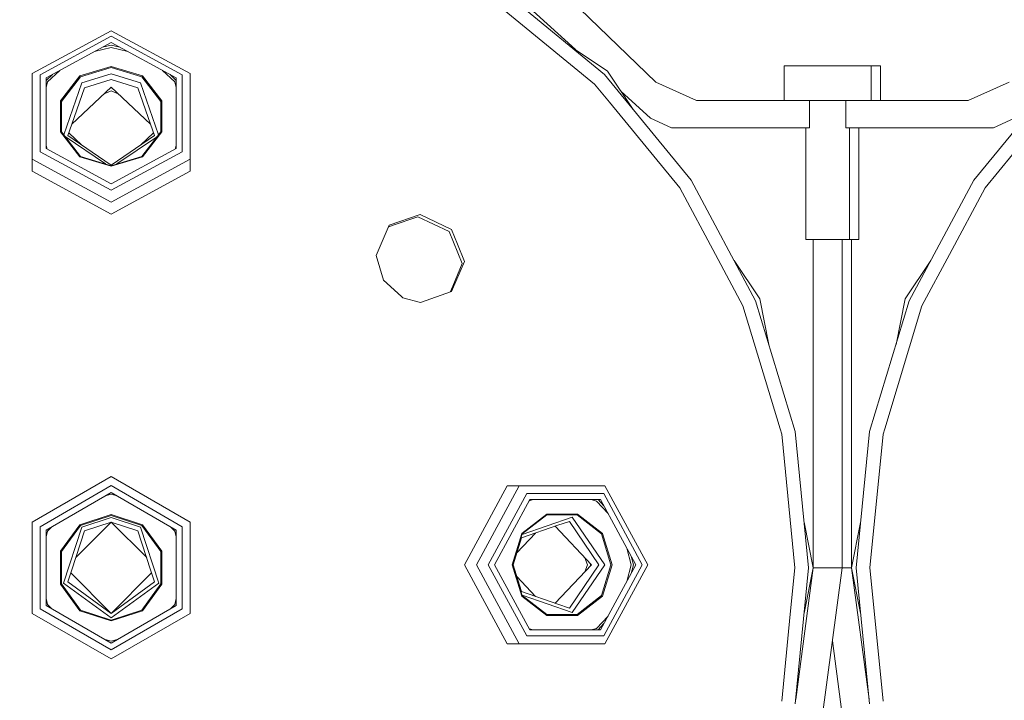
# Model space of a CAD drawing. Units: millimetres. Extents: x 456 to 8155, y -350 to 4022.
# Drawn here: x 3987 to 4203, y 735 to 884 of the extents above; entities that cross this region are included whole.
import ezdxf

# ---------------------------------------------------------------- set-up
doc = ezdxf.new("R2010")
doc.units = ezdxf.units.MM
doc.layers.add('1', color=7, linetype='Continuous', true_color=0xffffff)
doc.styles.add('blockfont', font='simplex.shx')
doc.dimstyles.get("Standard").update_dxf_attribs({"dimtxt": 0.18, "dimasz": 0.18, "dimexe": 0.18, "dimexo": 0.0625, "dimgap": 0.09, "dimtad": 0, "dimtih": 1, "dimtoh": 1, "dimdec": 4, "dimzin": 0, "dimdsep": 46, "dimtxsty": 'Standard', "dimcen": 0.09, "dimadec": 0, "dimazin": 0, "dimtfac": 1, "dimtdec": 4, "dimtofl": 0, "dimtmove": 0, "dimatfit": 3, "dimfxl": 1, "dimtolj": 1, "dimtzin": 0, "dimarcsym": 0})

# ---------------------------------------------------------------- blocks, each defined once
blk = doc.blocks.new('_U6')
at = {"layer": '1', "color": 18, "lineweight": 13}
for p, q in [((655.399906, 1198.920759), (655.399906, -313.538251)), ((7965.574372, 1011.112484), (7965.574372, -313.538251)), ((655.399906, -310.363251), (4229.680889, -310.363251)), ((7965.574372, -310.363251), (4391.293389, -310.363251))]:
    blk.add_line(p, q, dxfattribs=at)
at = {"layer": '1', "color": 18, "lineweight": 70}
for points in [[(655.399906, -310.363251), (705.399857, -296.965792), (705.399956, -323.760711)], [(7965.574372, -310.363251), (7915.574421, -323.760711), (7915.574322, -296.965792)]]:
    blk.add_solid(points, dxfattribs=at)
at = {"layer": '1', "color": 18, "linetype": 'Continuous', "lineweight": 13, "insert": (4233.918389, -349.259085), "char_height": 50, "attachment_point": 7, "line_spacing_factor": 0.903614, "style": 'blockfont'}
blk.add_mtext('\\W1.1836;OAL', dxfattribs=at)

msp = doc.modelspace()

# ---------------------------------------------------------------- linework, layer by layer
at = {"layer": '1', "color": 18, "linetype": 'Continuous', "lineweight": 13}
for p, q in [((4115.55815, 871.819936), (4092.373374, 890.847467)), ((4094.671729, 890.496932), (4109.221275, 877.233754)), ((4113.427165, 869.688533), (4090.698722, 888.341151)), ((4110.203746, 886.215352), (4126.819137, 870.098375)), ((3990.050542, 871.999882), (4007.370937, 881.390952)), ((4007.370937, 881.390952), (4024.69157, 871.999882)), ((3991.782653, 871.747993), (4007.370937, 880.199991)), ((4007.370937, 880.199991), (4022.959697, 871.747993)), ((3993.081558, 871.043704), (4007.370937, 878.791355)), ((4007.370937, 877.728425), (4003.71282, 876.807937)), ((4005.478775, 877.765431), (4007.370937, 878.241561)), ((4021.660316, 871.043704), (4007.370937, 878.791355)), ((4007.370937, 878.241561), (4009.263051, 877.765457)), ((4011.029053, 876.807937), (4007.370937, 877.728425)), ((4107.823322, 878.167838), (4116.2653, 872.527085)), ((3993.42798, 870.168649), (3996.105849, 872.683464)), ((4000.513065, 871.473454), (4007.370937, 873.566173)), ((4007.370937, 873.324417), (4000.628459, 871.267043)), ((4007.370937, 873.566173), (4014.229286, 871.473454)), ((4007.370937, 873.324417), (4014.113414, 871.267043)), ((4021.314132, 870.168649), (4018.636332, 872.683298)), ((4155.021193, 873.698972), (4164.546016, 873.698972)), ((4155.021193, 866.078936), (4155.021193, 873.698972)), ((4164.546016, 873.698972), (4174.070838, 873.698972)), ((4176.153186, 873.698972), (4174.070838, 873.698972)), ((4174.070838, 866.078936), (4174.070838, 873.698972)), ((4176.153186, 873.698972), (4176.153186, 866.078936)), ((3990.050542, 871.999882), (3990.050542, 853.217743)), ((3991.782653, 871.747993), (3991.782653, 854.844056)), ((3993.081558, 870.493911), (3994.466707, 871.794728)), ((3993.081558, 871.043704), (3993.081558, 855.548404)), ((3996.274221, 865.994833), (4000.513065, 871.473454)), ((4000.628459, 871.267043), (3996.461618, 865.880869)), ((4007.370937, 871.964596), (4000.905502, 869.991742)), ((4001.492965, 868.888341), (4007.370937, 870.681845)), ((4013.836849, 869.991742), (4007.370937, 871.964596)), ((4013.248908, 868.888341), (4007.370937, 870.681845)), ((4018.280494, 865.880869), (4014.113414, 871.267043)), ((4014.229286, 871.473454), (4018.467891, 865.994833)), ((4021.660316, 870.493911), (4020.275295, 871.794658)), ((4021.660316, 871.043704), (4021.660316, 855.548404)), ((4022.959697, 854.844056), (4022.959697, 871.747993)), ((4024.69157, 853.217743), (4024.69157, 871.999882)), ((4115.55815, 871.819936), (4134.58586, 848.634861)), ((4121.906455, 864.084589), (4116.2653, 872.527085)), ((4215.614799, 871.819995), (4196.587565, 848.634861)), ((3993.42798, 870.168649), (3993.081558, 868.954496)), ((4000.905502, 869.991742), (3996.957701, 858.5819)), ((4001.492965, 868.888341), (3998.721826, 860.878609)), ((3998.735391, 860.917817), (4007.370937, 869.027577)), ((4007.370937, 868.864559), (4007.075759, 868.750372)), ((4007.370937, 869.027577), (4016.006735, 860.917773)), ((4007.666192, 868.750306), (4007.370937, 868.864559)), ((4013.248908, 868.888341), (4016.020286, 860.878609)), ((4017.784405, 858.581927), (4013.836849, 869.991742)), ((4021.660316, 868.955197), (4021.314132, 870.168649)), ((4113.427165, 869.688533), (4116.665366, 865.742587)), ((4126.819137, 870.098375), (4135.780814, 866.078936)), ((4195.392611, 866.078936), (4204.354289, 870.098375)), ((4007.370937, 868.176363), (4005.830544, 867.580973)), ((4008.91183, 867.580538), (4007.370937, 868.176363)), ((4119.196178, 868.140763), (4125.669005, 862.240218)), ((3996.274221, 859.222792), (3996.274221, 865.994833)), ((3996.461618, 865.880869), (3996.461618, 859.22315)), ((4018.280494, 859.22315), (4018.280494, 865.880869)), ((4018.467891, 865.994833), (4018.467891, 859.222792)), ((4116.665366, 865.742587), (4132.079604, 846.960209)), ((4135.780814, 866.078936), (4160.545829, 866.078936)), ((4160.545829, 860.078953), (4160.545829, 866.078936)), ((4164.546016, 866.078936), (4160.545829, 866.078936)), ((4164.546016, 866.078936), (4168.546203, 866.078936)), ((4168.546203, 866.078936), (4195.392611, 866.078936)), ((4168.546203, 860.078953), (4168.546203, 866.078936)), ((4199.093822, 846.960209), (4214.508059, 865.742646)), ((4125.669005, 862.240218), (4130.280021, 860.078953)), ((4200.893405, 860.078953), (4205.50442, 862.240218)), ((3997.86042, 858.388804), (3998.721826, 860.878609)), ((4016.020286, 860.878609), (4016.881454, 858.388804)), ((4130.280021, 860.078953), (4160.545829, 860.078953)), ((4159.783366, 835.598968), (4159.783366, 860.078953)), ((4168.546203, 860.078953), (4200.893405, 860.078953)), ((4169.308665, 835.598968), (4169.308665, 860.078953)), ((4171.391013, 860.078953), (4171.391013, 835.598968)), ((4000.513065, 853.744112), (3996.274221, 859.222792)), ((4000.628459, 853.836976), (3996.461618, 859.22315)), ((3997.240611, 858.216202), (4006.110497, 852.164257)), ((3997.86042, 858.388804), (4007.370937, 851.899706)), ((3998.066184, 858.983545), (4000.92886, 856.295184)), ((4007.370937, 851.899706), (4016.881454, 858.388804)), ((4017.501415, 858.216148), (4008.631429, 852.164273)), ((4013.813575, 856.295567), (4016.675787, 858.983428)), ((4014.113414, 853.836976), (4018.280494, 859.22315)), ((4018.467891, 859.222792), (4014.229286, 853.744112)), ((3993.081558, 856.26313), (3993.322804, 855.417601)), ((4007.370937, 847.800754), (3993.081558, 855.548404)), ((4021.660316, 855.548404), (4007.370937, 847.800754)), ((4021.419338, 855.417747), (4021.660316, 856.262428)), ((3990.050542, 853.217743), (4007.370937, 843.826614)), ((3990.050542, 850.589), (3990.050542, 853.217743)), ((3991.782653, 854.844056), (4007.370937, 846.392117)), ((4000.513065, 853.744112), (4007.370937, 851.651452)), ((4007.370937, 851.779662), (4000.628459, 853.836976)), ((4007.370937, 846.392117), (4022.959697, 854.844056)), ((4007.370937, 851.779662), (4014.113414, 853.836976)), ((4007.370937, 851.651452), (4014.229286, 853.744112)), ((4007.370937, 843.826614), (4024.69157, 853.217743)), ((4024.69157, 850.589), (4024.69157, 853.217743)), ((4007.370937, 841.19793), (3990.050542, 850.589)), ((4007.370937, 841.19793), (4024.69157, 850.589)), ((4132.079604, 846.960209), (4139.914992, 832.301162)), ((4148.724559, 822.183155), (4134.58586, 848.634861)), ((4196.587565, 848.634861), (4182.448867, 822.183214)), ((4191.258433, 832.301162), (4199.093822, 846.960209)), ((4075.145724, 841.095649), (4068.317893, 838.714682)), ((4074.664119, 840.614401), (4069.010261, 838.642858)), ((4074.664119, 840.614401), (4081.511977, 837.346219)), ((4075.145724, 841.095649), (4081.993106, 837.827526)), ((4065.506461, 832.069717), (4068.317893, 838.714682)), ((4068.162366, 838.347086), (4069.010261, 838.642858)), ((4084.366324, 830.349885), (4081.511977, 837.346219)), ((4081.993106, 837.827526), (4083.312991, 834.59308)), ((4084.854606, 830.814146), (4083.312991, 834.59308)), ((4164.546016, 835.598968), (4159.783366, 835.598968)), ((4161.371234, 763.632618), (4161.371234, 835.598968)), ((4169.308665, 835.598968), (4164.546016, 835.598968)), ((4167.721274, 763.632618), (4167.721274, 835.598968)), ((4171.391013, 835.598968), (4169.308665, 835.598968)), ((4169.803145, 835.598968), (4169.803145, 763.637412)), ((4065.506461, 832.069717), (4067.108157, 826.67657)), ((4139.914992, 832.301162), (4145.93983, 821.029685)), ((4185.233596, 821.029685), (4191.258433, 832.301162)), ((4082.045558, 824.171387), (4084.854606, 830.814146)), ((4084.373477, 830.332957), (4082.282069, 825.387262)), ((4084.373477, 830.332957), (4084.366324, 830.349885)), ((4149.648669, 822.565876), (4144.006911, 831.009274)), ((4187.166731, 831.009718), (4181.524756, 822.565876)), ((4071.05923, 823.111556), (4067.108157, 826.67657)), ((4081.719757, 824.057701), (4082.282069, 825.387262)), ((4071.05923, 823.111556), (4071.367743, 822.833143)), ((4075.215819, 821.788214), (4082.045558, 824.171387)), ((4071.367743, 822.833143), (4075.215819, 821.788214)), ((4145.93983, 821.029685), (4154.104712, 794.113241)), ((4157.431128, 793.481432), (4148.724559, 822.183155)), ((4151.629923, 812.605449), (4149.648669, 822.565876)), ((4182.448867, 822.183214), (4173.742297, 793.481432)), ((4177.068713, 794.113241), (4185.233596, 821.029685)), ((4181.524756, 822.565876), (4179.543525, 812.605564)), ((4154.104712, 794.113241), (4154.474738, 792.893372)), ((4157.356742, 763.632618), (4154.474738, 792.893372)), ((4160.37083, 763.632618), (4157.431128, 793.481432)), ((4170.802119, 763.632618), (4173.742297, 793.481432)), ((4176.698688, 792.893372), (4173.816684, 763.632618)), ((4176.698688, 792.893372), (4177.068713, 794.113241)), ((3990.050542, 773.632608), (4007.370937, 783.632599)), ((4007.370937, 783.632599), (4024.69157, 773.632608)), ((3991.782653, 772.632621), (4007.370937, 781.632625)), ((3993.081558, 771.882616), (4007.370937, 780.132614)), ((4007.370937, 781.632625), (4022.959697, 772.632621)), ((4021.660316, 771.882616), (4007.370937, 780.132614)), ((4084.881309, 764.291905), (4094.272616, 781.612419)), ((4087.510112, 764.291905), (4096.90142, 781.612419)), ((4090.075496, 764.291905), (4098.527434, 779.880367)), ((4094.272616, 781.612419), (4096.90142, 781.612419)), ((4115.683558, 781.612419), (4096.90142, 781.612419)), ((4115.431312, 779.880367), (4098.527434, 779.880367)), ((4123.88325, 764.291905), (4115.431312, 779.880367)), ((4125.074389, 764.291905), (4115.683558, 781.612419)), ((4007.370937, 779.732607), (4006.078105, 779.386196)), ((4008.663768, 779.386196), (4007.370937, 779.732607)), ((4099.231723, 778.581284), (4091.484073, 764.291905)), ((4099.946584, 778.581284), (4099.10089, 778.339982)), ((4099.231723, 778.581284), (4114.727023, 778.581284)), ((4113.852027, 778.234862), (4112.637917, 778.581284)), ((4116.366702, 775.557143), (4113.852027, 778.234862)), ((4114.17723, 778.581284), (4115.477953, 777.196306)), ((4114.727023, 778.581284), (4122.474673, 764.291905)), ((3990.050542, 773.632608), (3990.050542, 753.632627)), ((3999.583205, 765.844876), (4007.370937, 773.632608)), ((4000.513065, 773.072086), (4007.370937, 775.300466)), ((4007.370937, 775.103472), (4000.628459, 772.912763)), ((4007.370937, 774.632595), (4000.905502, 772.53183)), ((4001.492965, 771.722816), (4007.370937, 773.632608)), ((4007.336826, 773.598498), (4007.370937, 773.603402)), ((4007.370937, 775.300466), (4014.229286, 773.072086)), ((4007.370937, 775.103472), (4014.113414, 772.912763)), ((4013.836849, 772.53183), (4007.370937, 774.632595)), ((4007.370937, 773.632608), (4015.158823, 765.844908)), ((4013.248908, 771.722816), (4007.370937, 773.632608)), ((4007.370937, 773.603402), (4007.405048, 773.598498)), ((4024.69157, 753.632627), (4024.69157, 773.632608)), ((4097.427848, 771.150075), (4102.90623, 775.388621)), ((4108.51002, 774.753474), (4097.492022, 770.941402)), ((4102.906707, 775.201343), (4097.520354, 771.034263)), ((4102.90623, 775.388621), (4109.678271, 775.388621)), ((4109.564307, 775.201343), (4102.906707, 775.201343)), ((4105.38626, 772.941016), (4107.876304, 773.802422)), ((4114.365581, 764.291905), (4107.876304, 773.802422)), ((4108.51002, 774.753474), (4115.648272, 764.291905)), ((4114.95066, 771.034263), (4109.564307, 775.201343)), ((4109.678271, 775.388621), (4115.15713, 771.150075)), ((4161.371234, 763.632618), (4159.389749, 773.594206)), ((4171.783047, 773.591042), (4169.802192, 763.632618)), ((3991.782653, 772.632621), (3991.782653, 754.632615)), ((3993.081558, 755.38262), (3993.081558, 771.882616)), ((3993.42798, 771.682642), (3993.081558, 770.389762)), ((3994.374348, 772.629011), (3993.42798, 771.682642)), ((3996.274221, 767.238162), (4000.513065, 773.072086)), ((4000.628459, 772.912763), (3996.461618, 767.177306)), ((4000.905502, 772.53183), (3996.909368, 760.233425)), ((4001.492965, 771.722816), (3998.721826, 763.193689)), ((4013.248908, 771.722816), (4016.020286, 763.193689)), ((4017.832744, 760.233425), (4013.836849, 772.53183)), ((4018.280494, 767.177306), (4014.113414, 772.912763)), ((4014.229286, 773.072086), (4018.467891, 767.238162)), ((4021.314132, 771.682642), (4020.367999, 772.628738)), ((4021.660316, 770.390509), (4021.314132, 771.682642)), ((4021.660316, 771.882616), (4021.660316, 755.38262)), ((4022.959697, 754.632615), (4022.959697, 772.632621)), ((4095.33501, 764.291905), (4097.427848, 771.150075)), ((4096.379692, 766.901629), (4100.446279, 771.231786)), ((4097.376826, 770.169757), (4105.38626, 772.941016)), ((4112.710956, 764.291905), (4104.784303, 772.732739)), ((4117.249492, 764.291905), (4115.15713, 771.150075)), ((4095.463279, 764.291905), (4097.520354, 771.034263)), ((4097.376826, 770.169757), (4095.583442, 764.291905)), ((4114.95066, 771.034263), (4117.007735, 764.291905)), ((3996.274221, 760.027073), (3996.274221, 767.238162)), ((3996.461618, 767.177306), (3996.461618, 760.08793)), ((4018.280494, 760.08793), (4018.280494, 767.177306)), ((4018.467891, 767.238162), (4018.467891, 760.027073)), ((4120.491367, 767.949816), (4121.411803, 764.291905)), ((4111.262659, 765.834149), (4111.860755, 764.291905)), ((4121.92488, 764.291905), (4121.448878, 766.183831)), ((3997.86042, 760.542475), (3998.721826, 763.193689)), ((3998.498187, 762.505378), (4007.370937, 753.632627)), ((4007.370937, 753.632627), (4016.243872, 762.505351)), ((4016.020286, 763.193689), (4016.881454, 760.542475)), ((4094.272616, 746.971391), (4084.881309, 764.291905)), ((4096.90142, 746.971391), (4087.510112, 764.291905)), ((4098.527434, 748.703443), (4090.075496, 764.291905)), ((4099.231723, 750.002466), (4091.484073, 764.291905)), ((4097.427848, 757.433735), (4095.33501, 764.291905)), ((4095.463279, 764.291905), (4097.520354, 757.549487)), ((4097.376826, 758.414052), (4095.583442, 764.291905)), ((4104.7843, 755.851017), (4112.710956, 764.291905)), ((4107.876304, 754.781328), (4114.365581, 764.291905)), ((4108.51002, 753.830276), (4115.648272, 764.291905)), ((4111.860755, 764.291905), (4111.267857, 762.755187)), ((4112.434763, 764.586014), (4112.548831, 764.291905)), ((4112.548831, 764.291905), (4112.43564, 763.998728)), ((4114.727023, 750.002466), (4122.474673, 764.291905)), ((4117.007735, 764.291905), (4114.95066, 757.549487)), ((4115.15713, 757.433735), (4117.249492, 764.291905)), ((4115.431312, 748.703443), (4123.88325, 764.291905)), ((4115.683558, 746.971391), (4125.074389, 764.291905)), ((4120.491372, 760.633988), (4121.411803, 764.291905)), ((4121.448874, 762.399964), (4121.92488, 764.291905)), ((4157.356742, 763.632618), (4156.354907, 753.461443)), ((4160.37083, 763.632618), (4157.431128, 733.783744)), ((4161.371234, 763.632618), (4157.527927, 734.766604)), ((4159.389751, 753.671029), (4161.371234, 763.632618)), ((4161.371234, 763.632618), (4164.546016, 763.632618)), ((4167.721274, 763.632618), (4162.136081, 721.680544)), ((4164.546016, 763.632618), (4167.721274, 763.632618)), ((4169.802192, 763.632618), (4167.721274, 763.632618)), ((4169.802192, 763.632618), (4171.783045, 753.674193)), ((4169.805075, 763.61812), (4173.643698, 734.784732)), ((4170.802119, 763.632618), (4173.742297, 733.783744)), ((4174.818519, 753.461502), (4173.816684, 763.632618)), ((3997.86042, 760.542475), (4007.370937, 753.632627)), ((4007.370937, 753.632627), (4016.881454, 760.542475)), ((4100.446253, 757.35201), (4096.379699, 761.682157)), ((4000.513065, 754.19315), (3996.274221, 760.027073)), ((4000.628459, 754.352473), (3996.461618, 760.08793)), ((3996.909368, 760.233425), (4007.370937, 752.63264)), ((4017.832744, 760.233425), (4007.370937, 752.63264)), ((4014.113414, 754.352473), (4018.280494, 760.08793)), ((4018.467891, 760.027073), (4014.229286, 754.19315)), ((4097.376826, 758.414052), (4105.38626, 755.642734)), ((3993.081558, 756.875473), (3993.42798, 755.582593)), ((4021.314132, 755.582593), (4021.660316, 756.874726)), ((4102.90623, 753.195129), (4097.427848, 757.433735)), ((4097.492023, 757.642348), (4108.51002, 753.830276)), ((4097.520354, 757.549487), (4102.906707, 753.382467)), ((4109.564307, 753.382467), (4114.95066, 757.549487)), ((4115.15713, 757.433735), (4109.678271, 753.195129)), ((3991.782653, 754.632615), (4007.370937, 745.632611)), ((3993.081558, 755.38262), (4007.370937, 747.132622)), ((3993.42798, 755.582593), (3994.374348, 754.636225)), ((4000.513065, 754.19315), (4007.370937, 751.96477)), ((4007.370937, 752.161764), (4000.628459, 754.352473)), ((4021.660316, 755.38262), (4007.370937, 747.132622)), ((4007.370937, 745.632611), (4022.959697, 754.632615)), ((4014.113414, 754.352473), (4007.370937, 752.161764)), ((4007.370937, 751.96477), (4014.229286, 754.19315)), ((4021.314132, 755.582593), (4020.367999, 754.636498)), ((4107.876304, 754.781328), (4105.38626, 755.642734)), ((3990.050542, 753.632627), (4007.370937, 743.632637)), ((4007.336895, 753.666669), (4007.370937, 753.661774)), ((4007.370937, 753.661774), (4007.40498, 753.666669)), ((4007.370937, 743.632637), (4024.69157, 753.632627)), ((4109.678271, 753.195129), (4102.90623, 753.195129)), ((4102.906707, 753.382467), (4109.564307, 753.382467)), ((4116.366686, 753.02659), (4113.852027, 750.348888)), ((4156.354907, 753.461443), (4154.474738, 734.371804)), ((4176.698688, 734.371804), (4174.818519, 753.461502)), ((4099.10089, 750.243768), (4099.946584, 750.002466)), ((4114.727023, 750.002466), (4099.231723, 750.002466)), ((4113.852027, 750.348888), (4112.637917, 750.002466)), ((4114.17723, 750.002466), (4115.477963, 751.387468)), ((4006.078105, 747.87904), (4007.370937, 747.532628)), ((4008.663768, 747.87904), (4007.370937, 747.532628)), ((4098.527434, 748.703443), (4115.431312, 748.703443)), ((4165.58719, 747.602864), (4169.038299, 721.680544)), ((4094.272616, 746.971391), (4096.90142, 746.971391)), ((4096.90142, 746.971391), (4115.683558, 746.971391))]:
    msp.add_line(p, q, dxfattribs=at)

# ---------------------------------------------------------------- dimensions: what is measured, and where the dimension line sits
dim = msp.add_linear_dim(base=(655.399906, -310.363251), p1=(7965.574372, 1146.049984), p2=(655.399906, 1200.508259), text='\\C18;OAL', dimstyle='Standard', override={"dimtxt": 50, "dimasz": 50, "dimexe": 3.175, "dimexo": 1.5875, "dimgap": 1.5875, "dimtih": 1, "dimtoh": 1, "dimdec": 1, "dimlfac": 0.03937, "dimdsep": 46, "dimlunit": 2, "dimpost": '', "dimtxsty": 'blockfont', "dimsah": 1, "dimse1": 0, "dimse2": 0, "dimsd1": 0, "dimsd2": 0, "dimclrd": 18, "dimclre": 18, "dimclrt": 18, "dimtol": 0, "dimtm": -0.1, "dimtfac": 1, "dimtdec": 2, "dimtofl": 1, "dimtmove": 0, "dimlwd": 13, "dimlwe": 13}, dxfattribs=at)
dim.commit()
dim.dimension.update_dxf_attribs({"geometry": '_U6', "text_midpoint": (4310.487139, -310.363251), "dimtype": 160})

doc.saveas('drawing.dxf')
